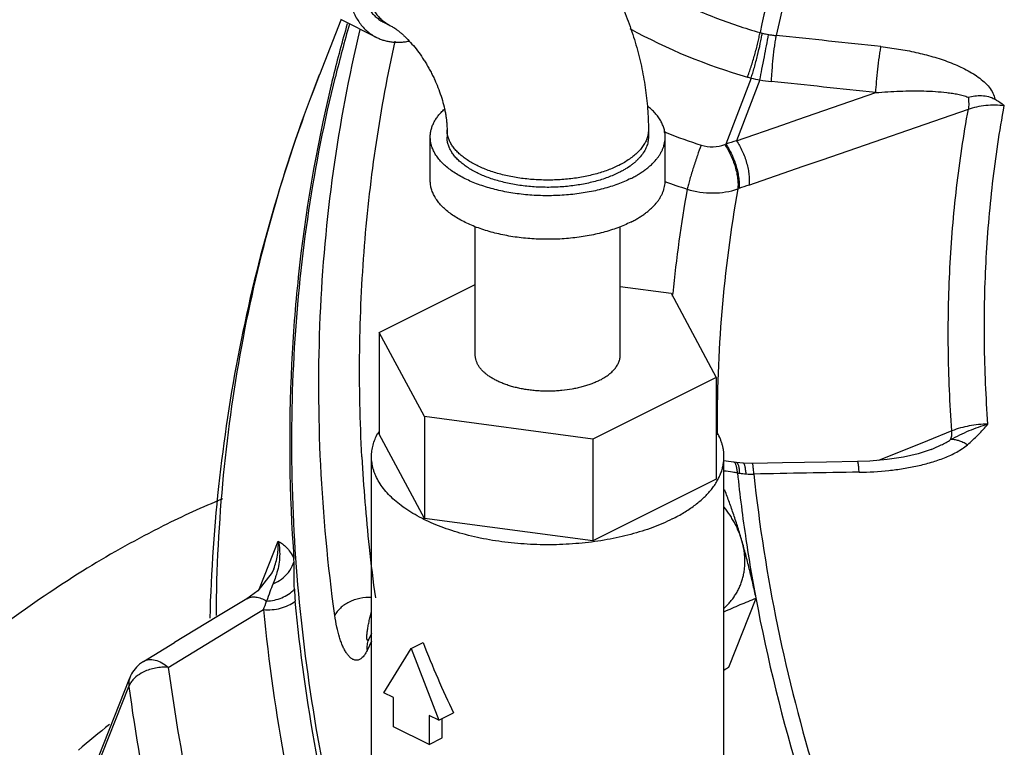
# Model space of a CAD drawing. Units: inches. Extents: x -81 to 79, y -55 to 77.
# Drawn here: x 54 to 57, y 63 to 66 of the extents above; entities that cross this region are included whole.
import ezdxf

# ---------------------------------------------------------------- set-up
doc = ezdxf.new("R2010")
doc.units = ezdxf.units.IN
doc.header["$LTSCALE"] = 1.21
doc.header["$MEASUREMENT"] = 0
doc.layers.get('0').update_dxf_attribs({"linetype": 'CONTINUOUS'})

msp = doc.modelspace()

# ---------------------------------------------------------------- linework, layer by layer
for p, q in [((54.92717, 65.59016), (55.00752, 65.79355)), ((55.13897, 65.72771), (55.00638, 65.794)), ((55.16692, 65.78361), (55.18901, 65.77256)), ((54.92696, 65.58962), (54.92717, 65.59016)), ((56.53415, 65.5765), (56.43972, 65.33034)), ((56.56678, 65.56947), (56.47969, 65.3427)), ((56.70792, 65.42162), (56.99838, 65.52206)), ((56.7982, 65.27208), (57.34309, 65.46037)), ((56.65258, 65.40249), (56.70792, 65.42162)), ((56.47969, 65.3427), (56.65258, 65.40249)), ((55.33906, 65.1944), (55.33906, 65.35678)), ((55.40156, 65.38384), (55.40156, 65.35678)), ((56.15156, 65.38384), (56.15156, 65.35678)), ((56.21406, 65.1944), (56.21406, 65.35678)), ((56.43582, 65.32878), (56.43972, 65.33034)), ((56.52576, 65.17793), (56.72791, 65.24779)), ((56.72791, 65.24779), (56.7982, 65.27208)), ((56.48429, 65.16333), (56.48844, 65.16481)), ((55.50656, 64.54488), (55.50656, 65.02291)), ((56.04656, 64.54488), (56.04656, 65.02291)), ((55.14918, 64.62894), (55.50656, 64.80763)), ((56.04656, 64.79988), (56.23584, 64.77452)), ((56.23584, 64.77452), (56.40395, 64.46083)), ((56.2412, 64.76349), (56.2422, 64.77377)), ((55.14918, 64.62894), (55.14918, 64.25005)), ((55.31729, 64.31524), (55.14918, 64.62894)), ((56.40395, 64.46083), (55.94467, 64.23119)), ((56.40395, 64.46083), (56.40395, 64.08194)), ((55.31729, 64.31524), (55.31729, 63.93636)), ((55.94467, 64.23119), (55.31729, 64.31524)), ((55.31729, 63.93636), (55.14918, 64.25005)), ((57.28176, 64.26226), (57.19085, 64.22567)), ((55.94467, 64.23119), (55.94467, 63.8523)), ((57.19085, 64.22567), (57.00874, 64.15237)), ((57.20398, 64.19305), (57.204, 64.19306)), ((55.12031, 62.92108), (55.12031, 64.166)), ((56.43281, 62.92108), (56.43281, 64.166)), ((56.47946, 64.14388), (56.46891, 64.1454)), ((56.50496, 64.14147), (56.47959, 64.14386)), ((56.53881, 64.14092), (56.50498, 64.14147)), ((56.40395, 64.08194), (55.94467, 63.8523)), ((56.43653, 64.04036), (56.43283, 64.04235)), ((55.94467, 63.8523), (55.31729, 63.93636)), ((54.70328, 63.67482), (54.77302, 63.85137)), ((54.75011, 63.73487), (54.69682, 63.66655)), ((54.75601, 63.74838), (54.75011, 63.73487)), ((54.75579, 63.74781), (54.75601, 63.74837)), ((54.69682, 63.66655), (54.6559, 63.63679)), ((56.45103, 63.38213), (56.55248, 63.63895)), ((54.62142, 63.53801), (54.71781, 63.59648)), ((54.36313, 63.38123), (54.62142, 63.53801)), ((55.12066, 63.47875), (55.10408, 63.44452)), ((55.12031, 63.50761), (55.10905, 63.48434)), ((54.27142, 63.40364), (54.38649, 63.47345)), ((55.16627, 63.28633), (55.26833, 63.4518)), ((55.26833, 63.4518), (55.31253, 63.4739)), ((55.26833, 63.4518), (55.37039, 63.18427)), ((54.08426, 62.99893), (54.22008, 63.34274)), ((54.08061, 62.96673), (54.21643, 63.31054)), ((55.20204, 63.26844), (55.16627, 63.28633)), ((55.20204, 63.16019), (55.20204, 63.26844)), ((55.33462, 63.20215), (55.33462, 63.0939)), ((55.37039, 63.18427), (55.33462, 63.20215)), ((55.37039, 63.18427), (55.42595, 63.21204)), ((55.38358, 63.11838), (55.38358, 63.19086)), ((55.33462, 63.0939), (55.20204, 63.16019)), ((55.33462, 63.0939), (55.38358, 63.11838))]:
    msp.add_line(p, q)
for points in [[(57.20398, 64.19305), (57.15609, 64.17705), (57.10155, 64.16442), (57.04131, 64.15518), (56.9761, 64.14956), (56.93067, 64.14797)], [(56.93067, 64.14797), (56.81439, 64.14614), (56.65085, 64.14319), (56.53881, 64.14092)], [(54.65589, 63.63679), (54.54426, 63.56912), (54.38649, 63.47345)]]:
    msp.add_lwpolyline(points)
for centre, radius, start, end in [((61.20177, 64.73476), 4.74359, 154.6635, 167.69521), ((61.23319, 64.72824), 4.71407, 154.68572, 167.67299), ((60.27918, 64.28037), 5.4591, 164.06928, 166.22426), ((60.28643, 64.27806), 5.45853, 164.05842, 166.19577), ((55.25243, 65.89931), 0.14173, 233.56063, 243.41887), ((57.10259, 67.61287), 2.11439, 241.15643, 254.01996), ((56.62921, 65.97066), 0.23338, 254.57887, 256.69789), ((56.68416, 66.20306), 0.47219, 256.69742, 258.80051), ((37.63877, 69.2763), 19.28753, 349.179187, 349.431017), ((56.68412, 66.20285), 0.47198, 258.79966, 259.61989), ((56.6577, 66.0586), 0.32533, 259.62018, 262.26128), ((56.6576, 66.05785), 0.32458, 262.26078, 264.73222), ((51.26013, 13.13879), 52.86905, 83.748032, 84.172857), ((33.99305, 69.96948), 22.99856, 349.071766, 349.188108), ((42.21285, 68.37973), 14.62645, 348.92254, 349.082025), ((60.30583, 64.27364), 5.48658, 166.22235, 166.59066), ((56.64722, 66.0227), 0.46031, 254.01921, 255.78054), ((56.6622, 66.0914), 0.53058, 256.03483, 259.6395), ((56.66044, 66.05927), 0.49867, 259.17376, 264.16787), ((60.40216, 64.2529), 5.58509, 166.61279, 174.02503), ((51.25888, 13.13167), 52.70384, 83.748032, 84.172857), ((57.0116, 67.38271), 2.16075, 248.19671, 248.51005), ((57.00922, 67.37652), 2.15412, 248.50872, 252.12597), ((57.59797, 61.65724), 3.85138, 106.87933, 107.50172), ((57.01032, 67.37879), 2.32854, 249.97363, 252.13021), ((57.78437, 61.53651), 3.85279, 109.067, 109.65531), ((61.21102, 64.2869), 4.99262, 169.89828, 174.40369), ((61.41037, 64.29009), 5.00288, 169.94767, 180.48907), ((60.59958, 64.22996), 5.78384, 174.002601, 177.218021), ((60.85431, 64.21834), 6.03882, 177.225243, 184.09716), ((55.33865, 64.14584), 0.22237, 148.88645, 151.40957), ((61.35326, 64.50078), 6.27786, 183.059173, 186.142819), ((56.18249, 62.26633), 1.90077, 81.33323, 82.47636), ((56.21605, 62.35418), 1.77172, 81.91531, 82.98102), ((56.21389, 62.33873), 1.78731, 81.33418, 81.91649), ((56.59365, 64.78422), 0.68751, 260.75435, 261.46319), ((62.16896, 64.70264), 5.71703, 185.99398, 188.50677), ((56.53238, 64.37619), 0.2749, 261.46735, 266.4358), ((56.53982, 64.49441), 0.39336, 266.42458, 270.63367), ((57.8516, 2.37452), 61.7404, 90.849281, 91.2133982), ((55.83072, 60.93836), 3.32084, 112.40775, 116.58191), ((62.35305, 64.72934), 5.90304, 188.498787, 190.635884), ((61.52364, 64.51907), 6.44921, 186.142406, 187.826635), ((54.43526, 63.75905), 0.39663, 2.32864, 4.02372), ((55.50149, 63.69148), 0.66875, 181.66638, 185.47831), ((53.90853, 63.90516), 0.86615, 339.12236, 341.34681), ((62.69729, 64.79607), 6.25368, 190.654673, 197.08623), ((54.3367, 63.29661), 0.12542, 144.24904, 158.41996), ((54.33619, 63.29695), 0.12481, 129.8697, 144.23655), ((54.33665, 63.29633), 0.12557, 121.22204, 129.85167), ((54.21747, 67.12251), 4.35652, 300.56427, 300.84343), ((54.30946, 63.26602), 0.10384, 134.14262, 138.73643), ((57.20568, 59.35364), 4.89158, 128.7415, 130.50273)]:
    msp.add_arc(centre, radius, start, end)
msp.add_ellipse((55.77656, 63.70592), major_axis=(-0.44183, 1.22591), ratio=0.3958121, start_param=-4.6656078, end_param=-4.4438518)
for points, knots in [([(55.33462, 66.4979), (55.32656, 66.49387), (55.31045, 66.48503), (55.28687, 66.46986), (55.26358, 66.45263), (55.2407, 66.43345), (55.21838, 66.41242), (55.19675, 66.38967), (55.17592, 66.36533), (55.15603, 66.33955), (55.13719, 66.31247), (55.1195, 66.28426), (55.10308, 66.25507), (55.08802, 66.22509), (55.0744, 66.19448), (55.06231, 66.16344), (55.05182, 66.13213), (55.04299, 66.10074), (55.03588, 66.06946), (55.03051, 66.03847), (55.02694, 66.00795), (55.02517, 65.97808), (55.02521, 65.94903), (55.02708, 65.92098), (55.03075, 65.89409), (55.03621, 65.86851), (55.04343, 65.84439), (55.05238, 65.82187), (55.06299, 65.8011), (55.07522, 65.78218), (55.089, 65.76524), (55.10425, 65.75039), (55.12088, 65.73772), (55.13284, 65.73077), (55.13898, 65.7277)], [0, 0, 0, 0, 0.029371, 0.0598255, 0.0912988, 0.1237312, 0.1570542, 0.1911764, 0.2259942, 0.2613949, 0.2972588, 0.3334594, 0.3698659, 0.4063451, 0.4427625, 0.4789849, 0.5148809, 0.5503241, 0.5851932, 0.6193757, 0.6527677, 0.6852782, 0.7168291, 0.7473599, 0.7768279, 0.8052128, 0.8325188, 0.8587772, 0.8840498, 0.9084301, 0.9320444, 0.9550505, 0.9776337, 1, 1, 1, 1]), ([(55.33462, 66.44378), (55.32771, 66.44032), (55.3139, 66.43274), (55.29369, 66.41974), (55.27373, 66.40498), (55.25412, 66.38853), (55.23499, 66.37051), (55.21644, 66.35101), (55.19859, 66.33014), (55.18154, 66.30804), (55.16539, 66.28483), (55.15023, 66.26065), (55.13616, 66.23564), (55.12324, 66.20994), (55.11158, 66.1837), (55.10121, 66.15709), (55.09222, 66.13025), (55.08466, 66.10335), (55.07856, 66.07654), (55.07396, 66.04998), (55.07089, 66.02382), (55.06937, 65.99821), (55.06941, 65.97332), (55.07101, 65.94927), (55.07416, 65.92622), (55.07884, 65.90429), (55.08503, 65.88362), (55.0927, 65.86432), (55.1018, 65.84651), (55.11228, 65.8303), (55.12409, 65.81578), (55.13716, 65.80305), (55.15141, 65.79219), (55.16166, 65.78623), (55.16693, 65.7836)], [0, 0, 0, 0, 0.029371, 0.0598255, 0.0912988, 0.1237312, 0.1570542, 0.1911764, 0.2259942, 0.2613949, 0.2972588, 0.3334594, 0.3698659, 0.4063451, 0.4427625, 0.4789849, 0.5148809, 0.5503241, 0.5851932, 0.6193757, 0.6527677, 0.6852782, 0.7168291, 0.7473599, 0.7768279, 0.8052128, 0.8325188, 0.8587772, 0.8840498, 0.9084301, 0.9320444, 0.9550505, 0.9776337, 1, 1, 1, 1]), ([(55.35672, 66.43273), (55.35011, 66.42943), (55.33691, 66.42221), (55.31756, 66.40988), (55.29842, 66.39593), (55.2796, 66.38043), (55.26119, 66.36347), (55.2433, 66.34513), (55.22602, 66.32552), (55.20945, 66.30475), (55.19366, 66.28291), (55.17875, 66.26013), (55.16481, 66.23654), (55.15189, 66.21225), (55.14007, 66.1874), (55.12942, 66.16213), (55.11999, 66.13656), (55.11183, 66.11084), (55.10499, 66.08511), (55.09951, 66.05949), (55.0954, 66.03414), (55.09271, 66.00918), (55.09143, 65.98475), (55.09158, 65.96098), (55.09315, 65.938), (55.09615, 65.91593), (55.10055, 65.89489), (55.10634, 65.87498), (55.11347, 65.85633), (55.12193, 65.83902), (55.13166, 65.82315), (55.14263, 65.80882), (55.15475, 65.7961), (55.16365, 65.78868), (55.16825, 65.78529)], [0, 0, 0, 0, 0.0289804, 0.0589829, 0.0899519, 0.121837, 0.1545773, 0.1880916, 0.2222892, 0.2570704, 0.2923295, 0.3279535, 0.3638258, 0.3998265, 0.4358347, 0.4717289, 0.5073893, 0.5426985, 0.5775437, 0.6118172, 0.645419, 0.6782574, 0.7102519, 0.7413336, 0.7714487, 0.8005593, 0.8286471, 0.8557137, 0.8817858, 0.9069144, 0.9311793, 0.9546874, 0.9775743, 1, 1, 1, 1]), ([(55.52443, 66.44338), (55.54723, 66.43198), (55.59211, 66.40696), (55.65644, 66.36371), (55.71794, 66.31495), (55.77641, 66.2611), (55.83164, 66.20256), (55.88339, 66.13977), (55.93139, 66.07316), (55.97539, 66.00322), (56.01509, 65.93044), (56.05025, 65.85533), (56.08061, 65.77841), (56.10593, 65.7002), (56.12598, 65.62122), (56.14058, 65.54191), (56.1495, 65.46277), (56.15156, 65.41003), (56.15156, 65.38384)], [0, 0, 0, 0, 0.0593298, 0.1193632, 0.1801573, 0.241761, 0.3041512, 0.3672502, 0.4309347, 0.4950385, 0.5593681, 0.6237148, 0.6878678, 0.7516321, 0.8148347, 0.8773386, 0.9390866, 1, 1, 1, 1]), ([(55.93868, 66.05925), (55.98462, 66.0241), (56.08091, 65.95779), (56.23491, 65.87193), (56.39748, 65.8), (56.51012, 65.76201), (56.56715, 65.74568)], [0, 0, 0, 0, 0.2457464, 0.4958093, 0.7479839, 1, 1, 1, 1]), ([(54.98341, 63.57489), (54.95786, 63.7608), (54.92298, 64.13151), (54.92093, 64.68524), (54.96978, 65.22825), (55.03647, 65.58301), (55.07815, 65.75719)], [0, 0, 0, 0, 0.2563449, 0.5078301, 0.7553594, 1, 1, 1, 1]), ([(55.18901, 65.77256), (55.19066, 65.77174), (55.1943, 65.7698), (55.20019, 65.76632), (55.20703, 65.76187), (55.2147, 65.75642), (55.22306, 65.74995), (55.232, 65.74248), (55.24138, 65.73401), (55.2547, 65.72108), (55.27167, 65.70273), (55.29162, 65.67808), (55.30764, 65.6555), (55.32002, 65.63625), (55.32906, 65.62122), (55.33771, 65.60578), (55.34594, 65.59003), (55.35369, 65.57403), (55.3633, 65.55257), (55.37391, 65.52572), (55.38435, 65.49372), (55.39111, 65.46751), (55.39524, 65.44734), (55.39765, 65.43308), (55.39946, 65.41952), (55.4007, 65.40679), (55.4014, 65.39499), (55.40156, 65.38744), (55.40156, 65.38384)], [0, 0, 0, 0, 0.0119969, 0.0269211, 0.0447216, 0.065251, 0.0883288, 0.113761, 0.1413463, 0.1708815, 0.2349712, 0.3044651, 0.377899, 0.4156689, 0.4539206, 0.492495, 0.531237, 0.5699919, 0.608605, 0.6847739, 0.7584728, 0.8283481, 0.8614066, 0.8929545, 0.9227933, 0.9507159, 0.9765172, 1, 1, 1, 1]), ([(55.13898, 65.7277), (55.14337, 65.7255), (55.15239, 65.72149), (55.16645, 65.71669), (55.18102, 65.71311), (55.19605, 65.71077), (55.21149, 65.70966), (55.22731, 65.7098), (55.24344, 65.71117), (55.25423, 65.71289), (55.25966, 65.71394)], [0, 0, 0, 0, 0.1191899, 0.2389772, 0.3599433, 0.4826386, 0.6075735, 0.7351943, 0.8658905, 1, 1, 1, 1]), ([(56.54752, 65.66334), (56.55168, 65.67807), (56.55733, 65.69955), (56.56358, 65.72708), (56.5661, 65.73975), (56.56715, 65.74568)], [0, 0, 0, 0, 0.5424041, 0.786531, 1, 1, 1, 1]), ([(56.55797, 65.66059), (56.56166, 65.67547), (56.56669, 65.69714), (56.57228, 65.72484), (56.57455, 65.73758), (56.57551, 65.74354)], [0, 0, 0, 0, 0.5423547, 0.7865235, 1, 1, 1, 1]), ([(56.61648, 65.65063), (56.61809, 65.6659), (56.62069, 65.688), (56.62468, 65.71598), (56.62675, 65.72873), (56.6278, 65.73465)], [0, 0, 0, 0, 0.5431855, 0.7871823, 1, 1, 1, 1]), ([(55.08435, 64.16575), (55.07734, 64.2975), (55.07184, 64.55991), (55.08976, 64.951), (55.13384, 65.336), (55.18076, 65.58884), (55.20853, 65.71372)], [0, 0, 0, 0, 0.2541365, 0.5051353, 0.7535747, 1, 1, 1, 1]), ([(56.99838, 65.52206), (56.99909, 65.53567), (57.00127, 65.56483), (57.00572, 65.60919), (57.01038, 65.64677), (57.01448, 65.67474), (57.01657, 65.68748), (57.01763, 65.6934)], [0, 0, 0, 0, 0.2370172, 0.5084043, 0.7754279, 0.8953798, 1, 1, 1, 1]), ([(57.01763, 65.6934), (57.03955, 65.691), (57.08315, 65.68509), (57.14768, 65.67277), (57.21069, 65.65678), (57.26159, 65.63999), (57.30068, 65.62413), (57.32872, 65.61101), (57.35532, 65.59648), (57.38003, 65.58041), (57.40221, 65.56264), (57.42096, 65.54303), (57.43501, 65.52153), (57.44021, 65.50558), (57.4413, 65.49768)], [0, 0, 0, 0, 0.1354917, 0.2701255, 0.4033925, 0.5345532, 0.5990174, 0.662462, 0.7246042, 0.7850622, 0.8433396, 0.8988237, 0.9510104, 1, 1, 1, 1]), ([(56.52049, 65.58018), (56.52279, 65.58618), (56.52744, 65.59896), (56.53674, 65.62659), (56.5433, 65.64837), (56.54752, 65.66334)], [0, 0, 0, 0, 0.2201649, 0.4665951, 1, 1, 1, 1]), ([(56.53415, 65.5765), (56.53617, 65.58258), (56.54025, 65.59553), (56.54844, 65.6235), (56.55424, 65.64549), (56.55797, 65.66059)], [0, 0, 0, 0, 0.2197953, 0.466134, 1, 1, 1, 1]), ([(56.60977, 65.56317), (56.61002, 65.5696), (56.61073, 65.58322), (56.61275, 65.61239), (56.61485, 65.63511), (56.61648, 65.65063)], [0, 0, 0, 0, 0.2198789, 0.466298, 1, 1, 1, 1]), ([(54.92696, 65.58958), (54.86386, 65.42977), (54.75163, 65.1039), (54.62708, 64.60105), (54.5466, 64.08639), (54.52252, 63.73874), (54.51774, 63.5641)], [0, 0, 0, 0, 0.2482541, 0.4972077, 0.7475676, 1, 1, 1, 1]), ([(54.54233, 63.57412), (54.54364, 63.74867), (54.56144, 64.09563), (54.63476, 64.60876), (54.75428, 65.10845), (54.86453, 65.43151), (54.92696, 65.58962)], [0, 0, 0, 0, 0.2538572, 0.5044433, 0.7527898, 1, 1, 1, 1]), ([(55.45725, 61.37606), (55.3038, 61.72495), (55.11049, 62.25887), (54.93857, 62.98465), (54.85582, 63.51957), (54.81828, 64.04888), (54.8261, 64.57042), (54.8793, 65.08191), (54.94519, 65.4162), (54.98556, 65.58049)], [0, 0, 0, 0, 0.2655335, 0.3937721, 0.519226, 0.6421901, 0.7630238, 0.8821398, 1, 1, 1, 1]), ([(56.99838, 65.52206), (57.02824, 65.52459), (57.07298, 65.52739), (57.13246, 65.52879), (57.17653, 65.52852), (57.22001, 65.52672), (57.25574, 65.52362), (57.28371, 65.51983), (57.30408, 65.5162), (57.32374, 65.51158), (57.33641, 65.50754), (57.34248, 65.50515)], [0, 0, 0, 0, 0.2594229, 0.3878061, 0.515041, 0.6407969, 0.7645055, 0.8252999, 0.8850944, 0.9435441, 1, 1, 1, 1]), ([(57.34248, 65.50515), (57.35876, 65.50932), (57.3844, 65.51291), (57.41806, 65.50846), (57.43421, 65.5022), (57.4413, 65.49768)], [0, 0, 0, 0, 0.4973103, 0.7512938, 1, 1, 1, 1]), ([(57.34248, 65.50515), (57.34355, 65.49722), (57.3448, 65.48228), (57.3441, 65.46726), (57.34309, 65.46037)], [0, 0, 0, 0, 0.5350044, 1, 1, 1, 1]), ([(57.477, 65.4743), (57.47405, 65.47626), (57.4622, 65.48414), (57.4503, 65.49193), (57.4413, 65.49768)], [0, 0, 0, 0, 0.2494959, 1, 1, 1, 1]), ([(55.33906, 65.35678), (55.33906, 65.3613), (55.33963, 65.37039), (55.34217, 65.38394), (55.34638, 65.39738), (55.35225, 65.41064), (55.35974, 65.42369), (55.36722, 65.43421), (55.37396, 65.44248), (55.38137, 65.45082), (55.38737, 65.4568), (55.39156, 65.46068)], [0, 0, 0, 0, 0.1131274, 0.2275381, 0.344454, 0.4649871, 0.5900951, 0.7205803, 0.788053, 0.8570847, 1, 1, 1, 1]), ([(56.21406, 65.35678), (56.21406, 65.35932), (56.21389, 65.36442), (56.21309, 65.37204), (56.21176, 65.37965), (56.2099, 65.38722), (56.20751, 65.39476), (56.20359, 65.40485), (56.19864, 65.41473), (56.19276, 65.42435), (56.18606, 65.43409), (56.17639, 65.44602), (56.16299, 65.45973), (56.15308, 65.4683), (56.14784, 65.4725)], [0, 0, 0, 0, 0.0552826, 0.110766, 0.1666471, 0.2231169, 0.280359, 0.3385457, 0.4583176, 0.5202312, 0.5836406, 0.7152883, 0.8539342, 1, 1, 1, 1]), ([(57.28176, 64.26226), (57.27428, 64.36388), (57.26552, 64.56641), (57.27128, 64.86873), (57.29606, 65.16692), (57.32531, 65.36326), (57.34309, 65.46037)], [0, 0, 0, 0, 0.2541467, 0.5052678, 0.7537441, 1, 1, 1, 1]), ([(57.34309, 65.46037), (57.36393, 65.46781), (57.40855, 65.47751), (57.45411, 65.47699), (57.477, 65.4743)], [0, 0, 0, 0, 0.4898201, 1, 1, 1, 1]), ([(57.41622, 64.28705), (57.40876, 64.38776), (57.39998, 64.58846), (57.40566, 64.88805), (57.43024, 65.18352), (57.45932, 65.37807), (57.477, 65.4743)], [0, 0, 0, 0, 0.2541963, 0.5052908, 0.7537299, 1, 1, 1, 1]), ([(56.08592, 65.2021), (56.07817, 65.19822), (56.0621, 65.19078), (56.03695, 65.18075), (56.0104, 65.17167), (55.98259, 65.16358), (55.95367, 65.15654), (55.9238, 65.15058), (55.89312, 65.14573), (55.86182, 65.14202), (55.83006, 65.13947), (55.79801, 65.1381), (55.76584, 65.1379), (55.72318, 65.13921), (55.68093, 65.14284), (55.63948, 65.14884), (55.60932, 65.15443), (55.58006, 65.16112), (55.55186, 65.16886), (55.52488, 65.17761), (55.49925, 65.18734), (55.47512, 65.19797), (55.45261, 65.20947), (55.43185, 65.22176), (55.41294, 65.23479), (55.39599, 65.24848), (55.38109, 65.26277), (55.36832, 65.27758), (55.35775, 65.29284), (55.35076, 65.30602), (55.34639, 65.31666), (55.34372, 65.32462), (55.34164, 65.33262), (55.34016, 65.34065), (55.33926, 65.34871), (55.33906, 65.3541), (55.33906, 65.35678)], [0, 0, 0, 0, 0.0306591, 0.0625944, 0.0956953, 0.1298582, 0.1649765, 0.2009257, 0.23757, 0.2747674, 0.3123714, 0.3502318, 0.3881949, 0.4261067, 0.5011494, 0.5379939, 0.5741894, 0.6096001, 0.6440965, 0.6775616, 0.7098879, 0.7409851, 0.7707773, 0.7992106, 0.8262531, 0.8519013, 0.8761835, 0.8991649, 0.9209536, 0.9417034, 0.9517558, 0.9616285, 0.9713535, 0.980966, 0.9905022, 1, 1, 1, 1]), ([(56.04173, 65.2242), (56.03508, 65.22088), (56.02131, 65.2145), (55.99976, 65.2059), (55.977, 65.19811), (55.95316, 65.19118), (55.92837, 65.18515), (55.90276, 65.18004), (55.87647, 65.17588), (55.84964, 65.1727), (55.82242, 65.17052), (55.78577, 65.16894), (55.73997, 65.1695), (55.69459, 65.17341), (55.65906, 65.17855), (55.63321, 65.18334), (55.60813, 65.18907), (55.58396, 65.1957), (55.56083, 65.20321), (55.53887, 65.21154), (55.51818, 65.22066), (55.49889, 65.23051), (55.48109, 65.24105), (55.46489, 65.25221), (55.45036, 65.26395), (55.43759, 65.2762), (55.42664, 65.2889), (55.41758, 65.30198), (55.41159, 65.31327), (55.40784, 65.32239), (55.40555, 65.32921), (55.40377, 65.33607), (55.4025, 65.34296), (55.40174, 65.34986), (55.40156, 65.35448), (55.40156, 65.35678)], [0, 0, 0, 0, 0.0306595, 0.0625952, 0.0956965, 0.1298599, 0.1649786, 0.2009283, 0.237573, 0.2747709, 0.3123754, 0.3502363, 0.4260993, 0.501143, 0.5379879, 0.5741839, 0.6095951, 0.644092, 0.6775574, 0.7098842, 0.7409818, 0.7707743, 0.799208, 0.8262509, 0.8518994, 0.8761819, 0.8991636, 0.9209526, 0.9417026, 0.9517552, 0.961628, 0.9713532, 0.9809657, 0.9905021, 1, 1, 1, 1]), ([(56.04173, 65.25126), (56.03508, 65.24794), (56.02131, 65.24156), (55.99976, 65.23296), (55.977, 65.22517), (55.95316, 65.21825), (55.92837, 65.21221), (55.90276, 65.2071), (55.87647, 65.20295), (55.84964, 65.19977), (55.82242, 65.19758), (55.79494, 65.1964), (55.76737, 65.19623), (55.73985, 65.19708), (55.71253, 65.19893), (55.68555, 65.20178), (55.65906, 65.20561), (55.63321, 65.2104), (55.60813, 65.21613), (55.58396, 65.22277), (55.56083, 65.23027), (55.53887, 65.2386), (55.51818, 65.24772), (55.49889, 65.25758), (55.48109, 65.26811), (55.46489, 65.27928), (55.45036, 65.29101), (55.43759, 65.30326), (55.42835, 65.31398), (55.42194, 65.32275), (55.41633, 65.33141), (55.41047, 65.34245), (55.40617, 65.35392), (55.40377, 65.36313), (55.4025, 65.37002), (55.40174, 65.37693), (55.40157, 65.38154), (55.40157, 65.38384)], [0, 0, 0, 0, 0.0306617, 0.0625953, 0.0956932, 0.1298558, 0.164975, 0.2009238, 0.2375674, 0.2747642, 0.3123681, 0.350228, 0.3881908, 0.4261021, 0.4638082, 0.5011574, 0.5380014, 0.5741967, 0.6096068, 0.6441031, 0.6775675, 0.7098937, 0.7409904, 0.7707823, 0.7992154, 0.8262575, 0.8519057, 0.8761873, 0.8991688, 0.9102075, 0.9209654, 0.9417153, 0.9616287, 0.9713539, 0.9809663, 0.9905023, 1, 1, 1, 1]), ([(56.14799, 65.35801), (56.14729, 65.35549), (56.14567, 65.35044), (56.14161, 65.3404), (56.13496, 65.32798), (56.12473, 65.31365), (56.11224, 65.2998), (56.09757, 65.28652), (56.08081, 65.27388), (56.06208, 65.26197), (56.0487, 65.25475), (56.04173, 65.25126)], [0, 0, 0, 0, 0.0507722, 0.1025366, 0.2097105, 0.3228442, 0.442863, 0.570365, 0.7056995, 0.8489883, 1, 1, 1, 1]), ([(56.15156, 65.35678), (56.15156, 65.35371), (56.15126, 65.34754), (56.1499, 65.33833), (56.14763, 65.32917), (56.14446, 65.32007), (56.14041, 65.31107), (56.13372, 65.29903), (56.12535, 65.28745), (56.11555, 65.27643), (56.10726, 65.26821), (56.09817, 65.26021), (56.08479, 65.24966), (56.07011, 65.23984), (56.05434, 65.23071), (56.046, 65.22633), (56.04173, 65.2242)], [0, 0, 0, 0, 0.05089, 0.1021452, 0.1541188, 0.207145, 0.2615273, 0.3175337, 0.435236, 0.497353, 0.5617902, 0.6286368, 0.6979528, 0.8440646, 0.9208458, 1, 1, 1, 1]), ([(56.08592, 65.2021), (56.09091, 65.20459), (56.10063, 65.20969), (56.11466, 65.21781), (56.12789, 65.22627), (56.14027, 65.23504), (56.15177, 65.24411), (56.16565, 65.25633), (56.178, 65.26927), (56.18853, 65.28288), (56.19529, 65.29309), (56.20105, 65.30345), (56.20578, 65.31395), (56.20947, 65.32456), (56.21212, 65.33526), (56.21371, 65.346), (56.21406, 65.3532), (56.21406, 65.35678)], [0, 0, 0, 0, 0.0791497, 0.1559266, 0.2302528, 0.3020715, 0.3713835, 0.4382263, 0.5647098, 0.6246224, 0.6824843, 0.7384876, 0.7928667, 0.8458899, 0.8978606, 0.9491129, 1, 1, 1, 1]), ([(56.15156, 65.38384), (56.15156, 65.37952), (56.15096, 65.3708), (56.14916, 65.36224), (56.14799, 65.35801)], [0, 0, 0, 0, 0.4964938, 1, 1, 1, 1]), ([(56.34807, 65.32637), (56.34315, 65.31368), (56.33323, 65.28625), (56.3192, 65.24406), (56.30814, 65.20798), (56.30051, 65.18086), (56.29724, 65.16841), (56.2958, 65.16259)], [0, 0, 0, 0, 0.2373775, 0.5086875, 0.7754881, 0.895371, 1, 1, 1, 1]), ([(56.34807, 65.32637), (56.36253, 65.32171), (56.39258, 65.31745), (56.42234, 65.32344), (56.43582, 65.32878)], [0, 0, 0, 0, 0.5116536, 1, 1, 1, 1]), ([(56.43582, 65.32878), (56.43991, 65.323), (56.44773, 65.31049), (56.45811, 65.29031), (56.46723, 65.26854), (56.47477, 65.24602), (56.48046, 65.22352), (56.48411, 65.20188), (56.48556, 65.18187), (56.48504, 65.16919), (56.48429, 65.16333)], [0, 0, 0, 0, 0.1210956, 0.2517734, 0.3875552, 0.5242151, 0.6576144, 0.7837991, 0.8990412, 1, 1, 1, 1]), ([(56.43972, 65.33034), (56.44381, 65.32455), (56.45166, 65.31205), (56.46206, 65.29186), (56.47121, 65.27009), (56.47879, 65.24754), (56.48451, 65.22504), (56.4882, 65.20338), (56.48968, 65.18337), (56.48918, 65.17068), (56.48844, 65.16481)], [0, 0, 0, 0, 0.1210483, 0.2517175, 0.3875177, 0.5242101, 0.6576425, 0.7838475, 0.8990841, 1, 1, 1, 1]), ([(56.47969, 65.3427), (56.48371, 65.3369), (56.4914, 65.32439), (56.50152, 65.30424), (56.51034, 65.28255), (56.51756, 65.26014), (56.52291, 65.23778), (56.52622, 65.21626), (56.52734, 65.19636), (56.52661, 65.18376), (56.52576, 65.17793)], [0, 0, 0, 0, 0.1215418, 0.2523017, 0.3879112, 0.5242665, 0.6573545, 0.7833469, 0.8986394, 1, 1, 1, 1]), ([(56.08592, 65.03972), (56.07817, 65.03584), (56.0621, 65.0284), (56.03695, 65.01837), (56.0104, 65.00929), (55.98259, 65.0012), (55.95367, 64.99416), (55.9238, 64.9882), (55.89312, 64.98335), (55.86182, 64.97964), (55.83006, 64.97709), (55.79801, 64.97572), (55.76584, 64.97552), (55.72318, 64.97683), (55.68093, 64.98046), (55.63948, 64.98646), (55.60932, 64.99205), (55.58006, 64.99874), (55.55186, 65.00648), (55.52488, 65.01523), (55.49925, 65.02496), (55.47512, 65.03559), (55.45261, 65.04709), (55.43185, 65.05938), (55.41294, 65.07241), (55.39599, 65.0861), (55.38109, 65.10039), (55.36832, 65.1152), (55.35775, 65.13046), (55.35076, 65.14364), (55.34639, 65.15428), (55.34372, 65.16224), (55.34164, 65.17024), (55.34016, 65.17827), (55.33926, 65.18633), (55.33906, 65.19172), (55.33906, 65.1944)], [0, 0, 0, 0, 0.0306591, 0.0625944, 0.0956953, 0.1298582, 0.1649765, 0.2009257, 0.23757, 0.2747674, 0.3123714, 0.3502318, 0.3881949, 0.4261067, 0.5011494, 0.5379939, 0.5741894, 0.6096001, 0.6440965, 0.6775616, 0.7098879, 0.7409851, 0.7707773, 0.7992106, 0.8262531, 0.8519013, 0.8761835, 0.8991649, 0.9209536, 0.9417034, 0.9517558, 0.9616285, 0.9713535, 0.980966, 0.9905022, 1, 1, 1, 1]), ([(56.08592, 65.03972), (56.09091, 65.04221), (56.10063, 65.04731), (56.11466, 65.05543), (56.12789, 65.06389), (56.14027, 65.07266), (56.15177, 65.08173), (56.16565, 65.09395), (56.178, 65.10689), (56.18853, 65.1205), (56.19529, 65.13071), (56.20105, 65.14107), (56.20578, 65.15157), (56.20947, 65.16218), (56.21212, 65.17288), (56.21371, 65.18362), (56.21406, 65.19082), (56.21406, 65.1944)], [0, 0, 0, 0, 0.0791497, 0.1559266, 0.2302528, 0.3020715, 0.3713835, 0.4382263, 0.5647098, 0.6246224, 0.6824843, 0.7384876, 0.7928667, 0.8458899, 0.8978606, 0.9491129, 1, 1, 1, 1]), ([(56.2958, 65.16259), (56.32687, 65.15312), (56.39076, 65.14357), (56.45486, 65.15332), (56.48429, 65.16333)], [0, 0, 0, 0, 0.5109455, 1, 1, 1, 1]), ([(55.96748, 64.44942), (55.9627, 64.44703), (55.95278, 64.44244), (55.93726, 64.43625), (55.92088, 64.43064), (55.90371, 64.42565), (55.88587, 64.42131), (55.86106, 64.41636), (55.83555, 64.41286), (55.80958, 64.41077), (55.7898, 64.40992), (55.76995, 64.4098), (55.75013, 64.41041), (55.73046, 64.41174), (55.71103, 64.41379), (55.69196, 64.41655), (55.67335, 64.42), (55.65529, 64.42413), (55.63789, 64.42891), (55.62124, 64.43431), (55.60542, 64.44031), (55.59053, 64.44687), (55.57664, 64.45397), (55.56383, 64.46155), (55.55216, 64.46959), (55.5417, 64.47804), (55.5325, 64.48686), (55.52585, 64.49458), (55.52124, 64.5009), (55.51719, 64.50713), (55.51298, 64.51507), (55.50988, 64.52334), (55.50816, 64.52997), (55.50724, 64.53493), (55.50669, 64.5399), (55.50657, 64.54322), (55.50657, 64.54488)], [0, 0, 0, 0, 0.0306549, 0.0625914, 0.0956964, 0.1298607, 0.1649771, 0.200926, 0.2747545, 0.3123587, 0.3502189, 0.3881823, 0.4260941, 0.4638007, 0.5011506, 0.5379948, 0.5741908, 0.6096014, 0.644098, 0.6775633, 0.7098895, 0.740987, 0.7707791, 0.7992124, 0.8262554, 0.8519032, 0.876186, 0.899167, 0.910206, 0.9209645, 0.9417143, 0.9616282, 0.9713535, 0.980966, 0.9905022, 1, 1, 1, 1]), ([(55.96748, 64.44942), (55.97354, 64.45245), (55.98232, 64.45727), (55.99338, 64.46434), (56.00102, 64.46975), (56.00812, 64.47535), (56.01669, 64.48289), (56.02431, 64.49088), (56.0308, 64.49927), (56.03498, 64.50557), (56.03853, 64.51197), (56.04145, 64.51845), (56.04373, 64.525), (56.04536, 64.5316), (56.04635, 64.53823), (56.04656, 64.54267), (56.04656, 64.54488)], [0, 0, 0, 0, 0.1558783, 0.230213, 0.3020471, 0.3713675, 0.4382133, 0.5646946, 0.6246059, 0.6824716, 0.7384795, 0.7928596, 0.8458847, 0.8978579, 0.9491112, 1, 1, 1, 1]), ([(57.27718, 64.22949), (57.28828, 64.23571), (57.31075, 64.24757), (57.34532, 64.26328), (57.38047, 64.27659), (57.4043, 64.28383), (57.41621, 64.28705)], [0, 0, 0, 0, 0.2531095, 0.5050359, 0.7545644, 1, 1, 1, 1]), ([(57.41622, 64.28705), (57.39296, 64.28692), (57.34713, 64.28267), (57.30272, 64.27043), (57.28176, 64.26226)], [0, 0, 0, 0, 0.5084166, 1, 1, 1, 1]), ([(57.3395, 64.21019), (57.35345, 64.22204), (57.3733, 64.24085), (57.39822, 64.26713), (57.41027, 64.2804), (57.41622, 64.28706)], [0, 0, 0, 0, 0.5053178, 0.7535453, 1, 1, 1, 1]), ([(55.12031, 64.166), (55.12031, 64.17328), (55.1213, 64.18796), (55.1257, 64.20981), (55.13301, 64.23145), (55.13965, 64.24538), (55.1434, 64.25225)], [0, 0, 0, 0, 0.2423247, 0.4878196, 0.739484, 1, 1, 1, 1]), ([(56.43281, 64.166), (56.43281, 64.17), (56.43252, 64.17804), (56.43119, 64.19006), (56.42899, 64.20205), (56.42591, 64.21398), (56.42195, 64.22586), (56.41545, 64.24174), (56.40938, 64.25326), (56.40486, 64.26075)], [0, 0, 0, 0, 0.1202017, 0.2408856, 0.3625234, 0.4855719, 0.6104683, 0.7376182, 1, 1, 1, 1]), ([(57.27718, 64.22949), (57.27812, 64.23157), (57.27969, 64.23623), (57.28117, 64.24395), (57.28189, 64.25277), (57.28188, 64.259), (57.28176, 64.26226)], [0, 0, 0, 0, 0.2053, 0.4403834, 0.705735, 1, 1, 1, 1]), ([(57.204, 64.19306), (57.21674, 64.19818), (57.23561, 64.20638), (57.25989, 64.21886), (57.27155, 64.22579), (57.27718, 64.22949)], [0, 0, 0, 0, 0.5032345, 0.753162, 1, 1, 1, 1]), ([(57.33949, 64.21019), (57.33416, 64.21358), (57.32356, 64.21954), (57.30737, 64.22605), (57.29193, 64.2296), (57.28187, 64.22994), (57.27718, 64.22949)], [0, 0, 0, 0, 0.2857647, 0.5489019, 0.7868791, 1, 1, 1, 1]), ([(57.15381, 64.13182), (57.17109, 64.13562), (57.20507, 64.14424), (57.25418, 64.16089), (57.29266, 64.17856), (57.32069, 64.19555), (57.33351, 64.20511), (57.3395, 64.21019)], [0, 0, 0, 0, 0.2611497, 0.5168625, 0.7644489, 0.8841655, 1, 1, 1, 1]), ([(56.2406, 63.93398), (56.22897, 63.92816), (56.20486, 63.917), (56.16715, 63.90195), (56.12732, 63.88832), (56.08561, 63.8762), (56.04223, 63.86564), (55.99741, 63.8567), (55.9514, 63.84942), (55.90445, 63.84386), (55.85681, 63.84004), (55.80873, 63.83797), (55.76048, 63.83767), (55.69648, 63.83964), (55.63311, 63.84509), (55.57093, 63.85408), (55.52569, 63.86247), (55.48181, 63.8725), (55.43951, 63.88411), (55.39903, 63.89724), (55.36059, 63.91183), (55.3244, 63.92778), (55.29064, 63.94503), (55.25949, 63.96346), (55.23113, 63.983), (55.20571, 64.00354), (55.18336, 64.02497), (55.1642, 64.0472), (55.14835, 64.07009), (55.13786, 64.08985), (55.1313, 64.10581), (55.1273, 64.11775), (55.12418, 64.12975), (55.12195, 64.1418), (55.12061, 64.15389), (55.12031, 64.16197), (55.12031, 64.166)], [0, 0, 0, 0, 0.0306591, 0.0625944, 0.0956953, 0.1298582, 0.1649765, 0.2009257, 0.23757, 0.2747674, 0.3123714, 0.3502318, 0.3881949, 0.4261067, 0.5011494, 0.5379939, 0.5741894, 0.6096001, 0.6440965, 0.6775616, 0.7098879, 0.7409851, 0.7707773, 0.7992106, 0.8262531, 0.8519013, 0.8761835, 0.8991649, 0.9209536, 0.9417034, 0.9517558, 0.9616285, 0.9713535, 0.980966, 0.9905022, 1, 1, 1, 1]), ([(56.2406, 63.93398), (56.24808, 63.93771), (56.26266, 63.94536), (56.28371, 63.95755), (56.30355, 63.97023), (56.32212, 63.98339), (56.33938, 63.99699), (56.36019, 64.01533), (56.37872, 64.03473), (56.39451, 64.05514), (56.40466, 64.07046), (56.41329, 64.08601), (56.42038, 64.10176), (56.42593, 64.11767), (56.42989, 64.13371), (56.43228, 64.14983), (56.43281, 64.16062), (56.43281, 64.166)], [0, 0, 0, 0, 0.0791497, 0.1559266, 0.2302528, 0.3020715, 0.3713835, 0.4382263, 0.5647098, 0.6246224, 0.6824843, 0.7384876, 0.7928667, 0.8458899, 0.8978606, 0.9491129, 1, 1, 1, 1]), ([(56.47427, 64.14186), (56.47354, 64.14279), (56.47199, 64.14437), (56.4699, 64.14525), (56.46891, 64.1454)], [0, 0, 0, 0, 0.5400798, 1, 1, 1, 1]), ([(56.47852, 64.13336), (56.47796, 64.13502), (56.47679, 64.13799), (56.47516, 64.14074), (56.47427, 64.14186)], [0, 0, 0, 0, 0.5504858, 1, 1, 1, 1]), ([(56.48775, 64.13199), (56.48727, 64.13366), (56.48628, 64.13662), (56.48436, 64.14035), (56.48217, 64.14292), (56.48032, 64.14377), (56.47946, 64.14388)], [0, 0, 0, 0, 0.343205, 0.6161676, 0.8279063, 1, 1, 1, 1]), ([(56.51152, 64.1296), (56.51111, 64.13131), (56.51029, 64.1343), (56.50893, 64.13768), (56.50772, 64.13963), (56.50686, 64.14063), (56.50594, 64.14128), (56.50528, 64.14145), (56.50496, 64.14147)], [0, 0, 0, 0, 0.3724693, 0.6560674, 0.7663003, 0.8575599, 0.9333501, 1, 1, 1, 1]), ([(56.54417, 64.10107), (56.54397, 64.10404), (56.54357, 64.10966), (56.54291, 64.11758), (56.54224, 64.12444), (56.54157, 64.13016), (56.54091, 64.13466), (56.54032, 64.13763), (56.53983, 64.13936), (56.53951, 64.14019), (56.53922, 64.14072), (56.53892, 64.14092), (56.53881, 64.14092)], [0, 0, 0, 0, 0.2204135, 0.4173151, 0.5882912, 0.7309554, 0.8435649, 0.9255107, 0.9549196, 0.9766943, 0.9911929, 1, 1, 1, 1]), ([(56.93647, 64.10814), (56.93627, 64.1111), (56.93586, 64.11672), (56.93518, 64.12463), (56.93448, 64.13149), (56.93375, 64.13721), (56.93311, 64.14122), (56.93257, 64.1438), (56.9322, 64.14526), (56.93184, 64.14642), (56.93147, 64.14725), (56.93113, 64.14779), (56.93081, 64.14797), (56.93067, 64.14797)], [0, 0, 0, 0, 0.2196232, 0.415861, 0.5863222, 0.7286483, 0.8411323, 0.8860029, 0.923245, 0.9528763, 0.9750253, 0.9901504, 1, 1, 1, 1]), ([(56.48319, 64.10564), (56.48283, 64.11087), (56.48206, 64.1183), (56.48025, 64.12752), (56.47914, 64.13153), (56.47852, 64.13336)], [0, 0, 0, 0, 0.5576265, 0.7941162, 1, 1, 1, 1]), ([(56.49159, 64.10433), (56.49132, 64.10954), (56.4907, 64.11695), (56.4892, 64.12615), (56.48827, 64.13016), (56.48775, 64.13199)], [0, 0, 0, 0, 0.5596805, 0.795777, 1, 1, 1, 1]), ([(56.51529, 64.10182), (56.5149, 64.10705), (56.51399, 64.11636), (56.51248, 64.12561), (56.51152, 64.1296)], [0, 0, 0, 0, 0.5614589, 1, 1, 1, 1]), ([(56.54417, 64.10107), (56.56416, 63.91121), (56.6244, 63.52814), (56.72103, 63.15269), (56.77834, 62.96511)], [0, 0, 0, 0, 0.4932524, 1, 1, 1, 1]), ([(56.93647, 64.10814), (56.97321, 64.10868), (57.02816, 64.11183), (57.10055, 64.12129), (57.1362, 64.12794), (57.15381, 64.13182)], [0, 0, 0, 0, 0.5034056, 0.7529237, 1, 1, 1, 1]), ([(56.49965, 63.85268), (56.49488, 63.86922), (56.4851, 63.90172), (56.46955, 63.94944), (56.45341, 63.9955), (56.4422, 64.02557), (56.43653, 64.04036)], [0, 0, 0, 0, 0.2607486, 0.5139512, 0.760096, 1, 1, 1, 1]), ([(56.49965, 63.85268), (56.49652, 63.86354), (56.48892, 63.8853), (56.47666, 63.91164), (56.46514, 63.93248), (56.45227, 63.95346), (56.44149, 63.96867), (56.43386, 63.97858)], [0, 0, 0, 0, 0.2373168, 0.4830587, 0.6091344, 0.7373342, 1, 1, 1, 1]), ([(54.34472, 63.90817), (54.24807, 63.85985), (54.05502, 63.75177), (53.77432, 63.56254), (53.4986, 63.34406), (53.23026, 63.09837), (52.97159, 62.82752), (52.7247, 62.53387), (52.49179, 62.2199), (52.34786, 61.99993), (52.27865, 61.88725)], [0, 0, 0, 0, 0.1108073, 0.2265426, 0.3468099, 0.4712214, 0.5993418, 0.7306103, 0.8643895, 1, 1, 1, 1]), ([(54.75601, 63.74837), (54.76235, 63.76456), (54.77171, 63.79858), (54.77374, 63.83378), (54.77302, 63.85137)], [0, 0, 0, 0, 0.4969317, 1, 1, 1, 1]), ([(54.77302, 63.85137), (54.77529, 63.84089), (54.77841, 63.81988), (54.7785, 63.78827), (54.77423, 63.75721), (54.76891, 63.73701), (54.76579, 63.72699)], [0, 0, 0, 0, 0.2555133, 0.5037583, 0.7501131, 1, 1, 1, 1]), ([(54.77302, 63.85137), (54.77816, 63.84809), (54.78874, 63.84106), (54.80417, 63.82785), (54.81897, 63.80978), (54.82707, 63.79514), (54.83092, 63.78688)], [0, 0, 0, 0, 0.2079447, 0.4325843, 0.689603, 1, 1, 1, 1]), ([(56.43386, 63.60223), (56.43812, 63.60614), (56.44634, 63.61418), (56.45775, 63.62697), (56.46811, 63.64038), (56.47742, 63.65437), (56.48563, 63.6689), (56.49272, 63.68394), (56.49868, 63.69945), (56.50349, 63.71537), (56.50714, 63.73168), (56.50963, 63.74833), (56.51093, 63.76528), (56.51105, 63.78247), (56.51, 63.79987), (56.50699, 63.82348), (56.50301, 63.84107), (56.49965, 63.85268)], [0, 0, 0, 0, 0.0633984, 0.125958, 0.187817, 0.249121, 0.3100252, 0.3706952, 0.4313012, 0.4920146, 0.5530031, 0.6144273, 0.6764424, 0.7391984, 0.8028358, 0.8674775, 1, 1, 1, 1]), ([(56.55248, 63.63895), (56.54851, 63.65745), (56.54041, 63.69408), (56.5276, 63.74828), (56.51414, 63.80107), (56.50457, 63.83566), (56.49965, 63.85268)], [0, 0, 0, 0, 0.2578317, 0.5110329, 0.7586829, 1, 1, 1, 1]), ([(54.79108, 63.71503), (54.8006, 63.72292), (54.81734, 63.74121), (54.8281, 63.76361), (54.83157, 63.77516)], [0, 0, 0, 0, 0.5062559, 1, 1, 1, 1]), ([(54.83302, 63.67203), (54.8325, 63.6892), (54.83255, 63.72359), (54.83227, 63.75798), (54.83157, 63.77516)], [0, 0, 0, 0, 0.4996619, 1, 1, 1, 1]), ([(54.76579, 63.72699), (54.76491, 63.72418), (54.76119, 63.71275), (54.75696, 63.70149), (54.75359, 63.69306)], [0, 0, 0, 0, 0.2448598, 1, 1, 1, 1]), ([(54.75359, 63.69306), (54.75698, 63.69437), (54.7703, 63.70018), (54.78269, 63.7081), (54.79108, 63.71503)], [0, 0, 0, 0, 0.2503939, 1, 1, 1, 1]), ([(54.75359, 63.69306), (54.74953, 63.68285), (54.74123, 63.66127), (54.7334, 63.63951), (54.72918, 63.62813)], [0, 0, 0, 0, 0.4752272, 1, 1, 1, 1]), ([(54.72918, 63.62813), (54.73899, 63.62843), (54.75861, 63.63089), (54.79527, 63.64243), (54.82001, 63.65857), (54.83301, 63.67203)], [0, 0, 0, 0, 0.2558733, 0.5119325, 1, 1, 1, 1]), ([(54.6559, 63.63679), (54.66067, 63.6397), (54.67182, 63.64384), (54.69043, 63.64406), (54.71014, 63.6387), (54.72286, 63.63213), (54.72918, 63.62813)], [0, 0, 0, 0, 0.2162971, 0.4492095, 0.7101102, 1, 1, 1, 1]), ([(54.71781, 63.59648), (54.72846, 63.59543), (54.75003, 63.59531), (54.78157, 63.60063), (54.81075, 63.61117), (54.82813, 63.62166), (54.83578, 63.62766)], [0, 0, 0, 0, 0.2574297, 0.5159152, 0.7660623, 1, 1, 1, 1]), ([(55.44396, 61.36994), (55.36216, 61.55561), (55.21359, 61.92822), (55.03594, 62.49544), (54.90723, 63.06121), (54.85385, 63.4398), (54.83579, 63.62763)], [0, 0, 0, 0, 0.2592851, 0.5120961, 0.7588467, 1, 1, 1, 1]), ([(55.1206, 63.64182), (55.10607, 63.64227), (55.08411, 63.64031), (55.05627, 63.63273), (55.03677, 63.62479), (55.01919, 63.61476), (54.99978, 63.59964), (54.98832, 63.58524), (54.98341, 63.57489)], [0, 0, 0, 0, 0.2724214, 0.4078048, 0.5395524, 0.6658647, 0.7853648, 1, 1, 1, 1]), ([(56.4329, 63.58823), (56.44298, 63.59285), (56.46304, 63.60187), (56.5028, 63.61902), (56.53265, 63.63116), (56.55248, 63.63895)], [0, 0, 0, 0, 0.256063, 0.5078661, 1, 1, 1, 1]), ([(54.71781, 63.59648), (54.73661, 63.40096), (54.79276, 63.00677), (54.92912, 62.41787), (55.11792, 61.82764), (55.276, 61.44028), (55.36307, 61.24733)], [0, 0, 0, 0, 0.2408707, 0.4875228, 0.7404237, 1, 1, 1, 1]), ([(55.10982, 63.48524), (55.10926, 63.48448), (55.10846, 63.48348), (55.10728, 63.48252), (55.10657, 63.48215), (55.10593, 63.48202), (55.10516, 63.48215), (55.10437, 63.48291), (55.10377, 63.48424), (55.10332, 63.48598), (55.10303, 63.48807), (55.10286, 63.49048), (55.1028, 63.49314), (55.10287, 63.49713), (55.1032, 63.50257), (55.10389, 63.50954), (55.10486, 63.51704), (55.10607, 63.52499), (55.10803, 63.53637), (55.11102, 63.5514), (55.11528, 63.57029), (55.1185, 63.58325), (55.12022, 63.5899)], [0, 0, 0, 0, 0.0243666, 0.032827, 0.0394183, 0.0447213, 0.0493873, 0.0591098, 0.0714942, 0.086998, 0.1053552, 0.1262371, 0.1493434, 0.1743847, 0.2294978, 0.2902458, 0.3557267, 0.4252989, 0.4984915, 0.6544954, 0.821977, 1, 1, 1, 1]), ([(55.10408, 63.44452), (55.10113, 63.43843), (55.09643, 63.43002), (55.08892, 63.42057), (55.08224, 63.41403), (55.07504, 63.40953), (55.06772, 63.40768), (55.0626, 63.40746), (55.05763, 63.40824), (55.05111, 63.41048), (55.04326, 63.41543), (55.03476, 63.42376), (55.02683, 63.43423), (55.01945, 63.44662), (55.01261, 63.46072), (55.0063, 63.47641), (54.99839, 63.49998), (54.99009, 63.53288), (54.98541, 63.56037), (54.98341, 63.57489)], [0, 0, 0, 0, 0.0803057, 0.1136729, 0.1428626, 0.1911228, 0.2120393, 0.231908, 0.2514842, 0.2713635, 0.3134705, 0.3601649, 0.4119892, 0.4689791, 0.5309993, 0.5978747, 0.6694361, 0.8260375, 1, 1, 1, 1]), ([(55.10905, 63.48434), (55.10761, 63.48139), (55.10523, 63.47518), (55.10249, 63.46184), (55.1029, 63.45137), (55.10408, 63.44452)], [0, 0, 0, 0, 0.2422012, 0.4877673, 1, 1, 1, 1]), ([(54.27157, 63.40371), (54.27449, 63.40549), (54.28087, 63.40843), (54.29138, 63.41066), (54.30267, 63.41076), (54.31907, 63.40798), (54.34029, 63.39886), (54.35564, 63.38777), (54.36313, 63.38123)], [0, 0, 0, 0, 0.1023112, 0.2076509, 0.3188107, 0.4378308, 0.7028129, 1, 1, 1, 1]), ([(54.36313, 63.38123), (54.35536, 63.38183), (54.33959, 63.38195), (54.3086, 63.37829), (54.28598, 63.37114), (54.27207, 63.36443)], [0, 0, 0, 0, 0.2501591, 0.5042921, 1, 1, 1, 1]), ([(54.36313, 63.38123), (54.38684, 63.20454), (54.44871, 62.84907), (54.58202, 62.31848), (54.75635, 61.78719), (54.89776, 61.43782), (54.9748, 61.26372)], [0, 0, 0, 0, 0.241892, 0.489028, 0.7416808, 1, 1, 1, 1]), ([(54.22008, 63.34274), (54.21811, 63.33776), (54.21549, 63.32704), (54.2157, 63.31603), (54.21643, 63.31054)], [0, 0, 0, 0, 0.4917643, 1, 1, 1, 1]), ([(54.23141, 63.3345), (54.22977, 63.33264), (54.22382, 63.32531), (54.21899, 63.31702), (54.21643, 63.31054)], [0, 0, 0, 0, 0.2623213, 1, 1, 1, 1]), ([(54.27207, 63.36443), (54.26874, 63.36282), (54.25623, 63.35623), (54.24463, 63.34781), (54.23714, 63.34053)], [0, 0, 0, 0, 0.2614862, 1, 1, 1, 1]), ([(54.21643, 63.31054), (54.24038, 63.13207), (54.30288, 62.77302), (54.43753, 62.23709), (54.61361, 61.70044), (54.75645, 61.34755), (54.83427, 61.17169)], [0, 0, 0, 0, 0.241892, 0.489028, 0.7416808, 1, 1, 1, 1])]:
    msp.add_open_spline(points, degree=3, knots=knots)

doc.saveas('drawing.dxf')
